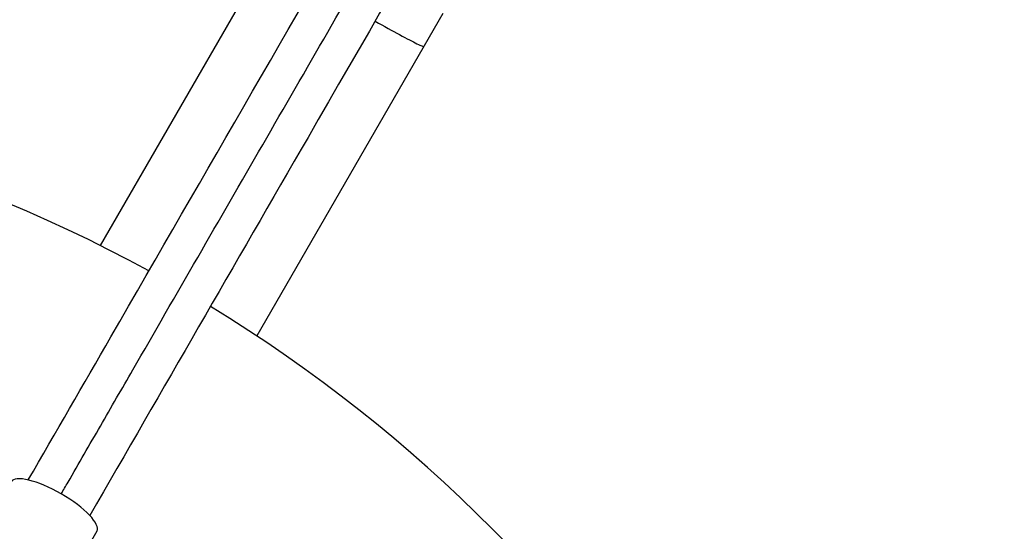
# Model space of a CAD drawing. Units: millimetres. Extents: x -4639 to 4858, y -3427 to 5853.
# Drawn here: x 1757 to 2020, y -642 to -505 of the extents above; entities that cross this region are included whole.
import ezdxf

# ---------------------------------------------------------------- set-up
doc = ezdxf.new("R2010")
doc.units = ezdxf.units.MM
doc.header["$LTSCALE"] = 20
doc.layers.add('2d', color=230, linetype='Continuous')

msp = doc.modelspace()

# ---------------------------------------------------------------- linework, layer by layer
at = {"layer": '2d'}
for p, q in [((1828.04, -479.44), (1778.27, -565.65)), ((1869.87, -503.59), (1820.1, -589.8)), ((1777.35, -642.03), (1724.78, -733.09))]:
    msp.add_line(p, q, dxfattribs=at)
for start, end in [(61.3609, 116.1685), (3.8315, 58.6391)]:
    msp.add_arc((1599.55, -923.5), 400, start, end, dxfattribs=at)
msp.add_ellipse((1765.88, -635.41), major_axis=(-11.47, 6.62), ratio=0.293829, start_param=3.141593, end_param=6.283185, dxfattribs=at)
for points, knots in [([(1759.01, -628.31), (1766.35, -615.59), (1773.72, -602.82), (1806.3, -546.39), (1831.65, -502.5), (1887.05, -406.53), (1917.17, -354.37), (1977.23, -250.34), (2007.19, -198.45), (2066.86, -95.09), (2096.59, -43.6), (2155.86, 59.06), (2185.42, 110.25), (2244.41, 212.44), (2273.87, 263.46), (2332.65, 365.26), (2361.98, 416.07), (2420.53, 517.48), (2449.77, 568.12), (2508.23, 669.39), (2537.47, 720.03), (2595.93, 821.28), (2625.16, 871.9), (2680.09, 967.05), (2705.83, 1011.63), (2731.46, 1056.03)], [0.783302, 0.783302, 0.783302, 0.783302, 5.384342, 5.384342, 21.118074, 21.118074, 39.622133, 39.622133, 57.861957, 57.861957, 75.834504, 75.834504, 93.6161, 93.6161, 111.291598, 111.291598, 128.88305, 128.88305, 146.446037, 146.446037, 164.079423, 164.079423, 181.807412, 181.807412, 197.53803, 197.53803, 197.53803, 197.53803]), ([(1767.83, -632.03), (1768.42, -631), (1769.03, -629.96), (1771.09, -626.39), (1772.52, -623.9), (1775.41, -618.9), (1776.86, -616.4), (1781.19, -608.89), (1784.08, -603.88), (1792.76, -588.86), (1798.54, -578.83), (1815.91, -548.75), (1827.51, -528.67), (1862.33, -468.35), (1885.6, -428.05), (1955.54, -306.91), (2002.34, -225.84), (2143.13, 18), (2237.46, 181.4), (2426.13, 508.19), (2520.47, 671.59), (2656.15, 906.59), (2697.88, 978.87), (2739.47, 1050.91)], [0.0253433, 0.0253433, 0.0253433, 0.0253433, 0.0268916, 0.0268916, 0.0305877, 0.0305877, 0.0342839, 0.0342839, 0.0416762, 0.0416762, 0.0564608, 0.0564608, 0.0860301, 0.0860301, 0.1451687, 0.1451687, 0.2634458, 0.2634458, 0.5, 0.5, 0.7365542, 0.7365542, 0.8419723, 0.8419723, 0.8419723, 0.8419723]), ([(2747.91, 1046.53), (2737.35, 1028.24), (2726.78, 1009.92), (2686.37, 939.93), (2656.41, 888.04), (2596.74, 784.68), (2567.01, 733.19), (2507.74, 630.53), (2478.18, 579.34), (2419.18, 477.15), (2389.73, 426.13), (2330.95, 324.33), (2301.62, 273.52), (2243.07, 172.1), (2213.83, 121.47), (2155.37, 20.2), (2126.12, -30.45), (2067.67, -131.69), (2038.44, -182.32), (1980.01, -283.51), (1950.8, -334.11), (1892.29, -435.46), (1862.97, -486.24), (1814.3, -570.54), (1794.81, -604.3), (1775.46, -637.81)], [33.14172, 33.14172, 33.14172, 33.14172, 39.622133, 39.622133, 57.861957, 57.861957, 75.834504, 75.834504, 93.6161, 93.6161, 111.291598, 111.291598, 128.88305, 128.88305, 146.446037, 146.446037, 164.079423, 164.079423, 181.807412, 181.807412, 199.667283, 199.667283, 217.76532, 217.76532, 229.896326, 229.896326, 229.896326, 229.896326]), ([(1851.77, -505.65), (1854.19, -507.01), (1856.41, -508.23), (1860.27, -510.31), (1861.86, -511.13), (1863.55, -511.95), (1863.99, -512.15), (1864.6, -512.39), (1864.77, -512.43), (1864.79, -512.39), (1864.79, -512.39), (1864.79, -512.39)], [-28.237748, -28.237748, -28.237748, -28.237748, -19.169257, -19.169257, -9.732253, -9.732253, -4.866213, -4.866213, 0, 0, 0.00921, 0.00921, 0.00921, 0.00921])]:
    msp.add_open_spline(points, degree=3, knots=knots, dxfattribs=at)

doc.saveas('drawing.dxf')
